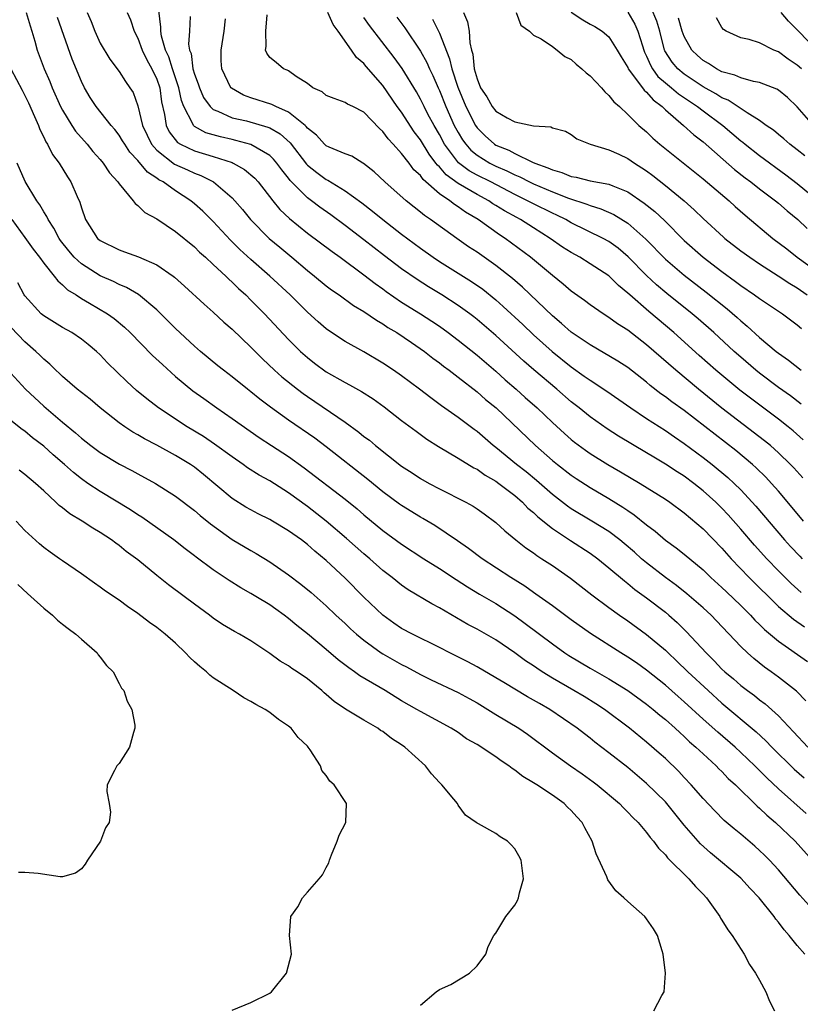
# Model space of a CAD drawing. Units: inches. Extents: x 2631000 to 2634000, y 1497000 to 1500000.
# Drawn here: x 2631042 to 2631125, y 1497580 to 1497684 of the extents above; entities that cross this region are included whole.
import ezdxf

# ---------------------------------------------------------------- set-up
doc = ezdxf.new("R2010")
doc.units = ezdxf.units.IN
doc.header["$MEASUREMENT"] = 0
doc.layers.add('LD26311497_2ft', color=182, linetype='Continuous')

msp = doc.modelspace()

# ---------------------------------------------------------------- linework, layer by layer
at = {"layer": 'LD26311497_2ft'}
for points, elevation in [([(2631125.42, 1497623.42), (2631124.36, 1497624.36), (2631123.7, 1497625), (2631123, 1497625.7), (2631121.75, 1497627), (2631120.45, 1497628.45), (2631119, 1497630.14), (2631117.66, 1497631.66), (2631117, 1497632.35), (2631116.34, 1497633), (2631115, 1497634.22), (2631114.01, 1497635), (2631113, 1497635.75), (2631112.23, 1497636.23), (2631111, 1497637.05), (2631109.77, 1497637.77), (2631109, 1497638.25), (2631106.02, 1497640.02), (2631104.8, 1497640.8), (2631103, 1497642.06), (2631101.85, 1497643), (2631101, 1497643.66), (2631099.46, 1497645), (2631097.04, 1497647.04), (2631095.97, 1497647.97), (2631093, 1497650.69), (2631091, 1497652.4), (2631090.67, 1497652.67), (2631090.23, 1497653), (2631089, 1497653.89), (2631087.26, 1497655), (2631085.85, 1497655.85), (2631084.63, 1497656.63), (2631083, 1497657.78), (2631081.17, 1497659.17), (2631079, 1497660.86), (2631077, 1497662.38), (2631075.49, 1497663.49), (2631074.32, 1497664.32), (2631073.43, 1497665), (2631073, 1497665.31), (2631071.16, 1497667.16), (2631071, 1497667.39), (2631070.28, 1497668.28), (2631069.75, 1497669), (2631069.41, 1497669.41), (2631069, 1497669.8), (2631067, 1497670.98), (2631065.41, 1497671.41), (2631065, 1497671.49), (2631063.78, 1497671.78), (2631062.23, 1497672.22), (2631061, 1497672.9), (2631060.94, 1497672.94), (2631060.89, 1497673), (2631060.84, 1497673.16), (2631059.89, 1497675), (2631059.64, 1497675.64), (2631059.36, 1497677), (2631058.67, 1497679), (2631058.27, 1497680.27), (2631057.94, 1497681), (2631057.51, 1497682.49), (2631057.44, 1497683), (2631057.44, 1497683.44), (2631057, 1497687)], 8850), ([(2631043.14, 1497685), (2631043.56, 1497683.56), (2631043.75, 1497683), (2631044.06, 1497681.94), (2631044.31, 1497681), (2631045.05, 1497679), (2631045.65, 1497677.65), (2631045.9, 1497677), (2631046.8, 1497675), (2631047, 1497674.62), (2631047.99, 1497673), (2631048.39, 1497672.39), (2631049.62, 1497671), (2631050.23, 1497670.23), (2631051, 1497669.39), (2631051.33, 1497669), (2631051.98, 1497667.98), (2631052.87, 1497667), (2631053, 1497666.79), (2631054.51, 1497665), (2631054.71, 1497664.71), (2631055, 1497664.5), (2631055.74, 1497663.74), (2631057, 1497663.07), (2631059, 1497661.75), (2631061, 1497660.11), (2631061.55, 1497659.55), (2631062.18, 1497659), (2631063, 1497658.24), (2631064.32, 1497657), (2631064.66, 1497656.66), (2631065, 1497656.36), (2631065.68, 1497655.68), (2631066.45, 1497655), (2631067, 1497654.46), (2631068.44, 1497653), (2631071, 1497650.28), (2631072.27, 1497649), (2631073, 1497648.35), (2631073.76, 1497647.76), (2631075, 1497646.85), (2631077, 1497645.7), (2631077.46, 1497645.46), (2631078.74, 1497644.74), (2631079.96, 1497643.96), (2631081.13, 1497643.13), (2631083, 1497641.67), (2631084.53, 1497640.53), (2631085.69, 1497639.69), (2631086.92, 1497638.92), (2631089, 1497637.68), (2631090.66, 1497636.66), (2631091, 1497636.5), (2631091.87, 1497635.87), (2631093, 1497635.24), (2631093.33, 1497635), (2631095, 1497633.7), (2631095.81, 1497633), (2631096.38, 1497632.38), (2631097, 1497631.89), (2631097.45, 1497631.45), (2631099, 1497630.21), (2631100.92, 1497628.92), (2631103, 1497627.58), (2631103.81, 1497627), (2631105, 1497626.04), (2631106.64, 1497624.64), (2631107, 1497624.37), (2631107.74, 1497623.74), (2631109, 1497622.83), (2631111, 1497621.31), (2631111.37, 1497621), (2631112.24, 1497620.24), (2631113.25, 1497619.25), (2631115.31, 1497617), (2631116.17, 1497616.17), (2631117, 1497615.28), (2631117.29, 1497615), (2631118.23, 1497614.23), (2631119, 1497613.54), (2631119.7, 1497613), (2631120.46, 1497612.46), (2631121, 1497612), (2631121.59, 1497611.59), (2631123, 1497610.31), (2631124.61, 1497608.61), (2631126.1, 1497607)], 8842), ([(2631049.6, 1497685), (2631050.03, 1497684.03), (2631050.42, 1497683), (2631051, 1497681.74), (2631052.02, 1497680.02), (2631053, 1497678.71), (2631053.67, 1497677.67), (2631054.15, 1497677), (2631054.49, 1497676.49), (2631055, 1497675.07), (2631055.5, 1497673), (2631055.97, 1497671.97), (2631056.44, 1497671), (2631057, 1497670.36), (2631058.88, 1497668.88), (2631060.27, 1497668.27), (2631061, 1497667.92), (2631061.69, 1497667.69), (2631063.04, 1497667), (2631065, 1497665.32), (2631065.3, 1497665), (2631066.09, 1497664.09), (2631066.96, 1497663), (2631068.94, 1497661), (2631070.06, 1497660.06), (2631071.35, 1497659), (2631073, 1497657.6), (2631073.76, 1497657), (2631075, 1497655.98), (2631075.55, 1497655.55), (2631076.37, 1497655), (2631077.89, 1497653.89), (2631079, 1497653.24), (2631080.32, 1497652.32), (2631081, 1497651.93), (2631081.55, 1497651.55), (2631082.48, 1497651), (2631084.03, 1497649.97), (2631085.43, 1497649), (2631086.3, 1497648.3), (2631087, 1497647.8), (2631087.44, 1497647.44), (2631088.05, 1497647), (2631089, 1497646.27), (2631091, 1497644.71), (2631091.91, 1497643.91), (2631093.02, 1497643), (2631097.21, 1497639), (2631099, 1497637.44), (2631099.54, 1497637), (2631101, 1497635.86), (2631101.51, 1497635.51), (2631103, 1497634.55), (2631105, 1497633.38), (2631106.48, 1497632.48), (2631107, 1497632.1), (2631107.67, 1497631.67), (2631109, 1497630.58), (2631109.91, 1497629.91), (2631111, 1497628.97), (2631112.15, 1497628.15), (2631113, 1497627.47), (2631115, 1497625.81), (2631115.82, 1497625), (2631117, 1497623.94), (2631117.47, 1497623.47), (2631119, 1497622.03), (2631120.04, 1497621), (2631120.49, 1497620.49), (2631121, 1497620.02), (2631121.5, 1497619.5), (2631123, 1497618.25), (2631126.07, 1497616.07)], 8846), ([(2631053.88, 1497685), (2631054.2, 1497684.2), (2631054.6, 1497683), (2631055, 1497682.26), (2631055.47, 1497681), (2631055.96, 1497679.96), (2631056.49, 1497679), (2631057, 1497677.91), (2631057.32, 1497677), (2631057.52, 1497675.52), (2631057.83, 1497674.17), (2631058, 1497673), (2631058.32, 1497672.32), (2631059.19, 1497671.19), (2631059.51, 1497671), (2631061, 1497670.3), (2631063, 1497669.71), (2631065, 1497669.05), (2631065.13, 1497669), (2631066.33, 1497668.33), (2631067.41, 1497667.41), (2631067.78, 1497667), (2631069.33, 1497665), (2631070.08, 1497664.08), (2631071.1, 1497663.1), (2631073, 1497661.57), (2631075.61, 1497659.61), (2631076.46, 1497659), (2631079, 1497657.13), (2631080.2, 1497656.2), (2631081, 1497655.64), (2631081.37, 1497655.37), (2631083, 1497654.25), (2631085.01, 1497653), (2631086.22, 1497652.22), (2631087, 1497651.69), (2631087.95, 1497651), (2631089, 1497650.2), (2631091, 1497648.6), (2631093, 1497646.9), (2631094, 1497646), (2631095.16, 1497645), (2631096.12, 1497644.12), (2631097.4, 1497643), (2631099, 1497641.47), (2631100.28, 1497640.28), (2631101, 1497639.65), (2631101.36, 1497639.36), (2631102.51, 1497638.51), (2631103, 1497638.16), (2631104.9, 1497637), (2631106.23, 1497636.23), (2631108.31, 1497635), (2631111, 1497633.31), (2631111.46, 1497633), (2631113, 1497631.88), (2631115, 1497630.18), (2631117, 1497628.12), (2631117.99, 1497627), (2631119.88, 1497625), (2631123, 1497621.94), (2631124.58, 1497620.58), (2631125.76, 1497619.76)], 8848), ([(2631060.55, 1497684.55), (2631060.48, 1497683), (2631060.39, 1497681.61), (2631060.48, 1497681), (2631060.64, 1497680.64), (2631060.84, 1497679), (2631061, 1497678.45), (2631061.41, 1497677.41), (2631061.53, 1497677), (2631061.98, 1497675.98), (2631062.67, 1497675), (2631063, 1497674.69), (2631063.48, 1497674.52), (2631065, 1497673.82), (2631066.52, 1497673.48), (2631068.81, 1497672.81), (2631069, 1497672.73), (2631070.1, 1497672.1), (2631071.15, 1497671.15), (2631072.89, 1497668.89), (2631073, 1497668.79), (2631073.99, 1497667.99), (2631075, 1497667.24), (2631075.17, 1497667.17), (2631077, 1497666.06), (2631078.78, 1497664.77), (2631079.9, 1497663.9), (2631080.99, 1497663), (2631083, 1497661.44), (2631085, 1497659.95), (2631086.34, 1497659), (2631087, 1497658.56), (2631090.42, 1497656.42), (2631091.6, 1497655.6), (2631093, 1497654.48), (2631093.79, 1497653.79), (2631095.85, 1497651.85), (2631097, 1497650.75), (2631098.96, 1497649), (2631101, 1497647.37), (2631102.39, 1497646.39), (2631103, 1497645.94), (2631104.79, 1497644.79), (2631107.31, 1497643), (2631109, 1497641.88), (2631111, 1497640.61), (2631111.95, 1497639.95), (2631113, 1497639.24), (2631115, 1497637.75), (2631115.95, 1497637), (2631117.62, 1497635.62), (2631118.31, 1497635), (2631119, 1497634.31), (2631120.59, 1497632.59), (2631123.65, 1497629), (2631124.29, 1497628.29), (2631125.26, 1497627.26), (2631125.53, 1497627)], 8852), ([(2631125.58, 1497635.58), (2631124.63, 1497636.63), (2631124.28, 1497637), (2631123, 1497638.23), (2631122.14, 1497639), (2631121.52, 1497639.52), (2631117, 1497642.99), (2631114.5, 1497645), (2631112.09, 1497647), (2631109, 1497649.72), (2631107, 1497651.25), (2631105.92, 1497651.92), (2631105, 1497652.62), (2631104.39, 1497653), (2631103, 1497653.95), (2631102.4, 1497654.4), (2631101, 1497655.39), (2631100.15, 1497656.15), (2631099, 1497657.07), (2631096.68, 1497659), (2631093.99, 1497661), (2631093.38, 1497661.38), (2631091.13, 1497663), (2631089.79, 1497663.79), (2631089, 1497664.37), (2631088.6, 1497664.6), (2631088.11, 1497665), (2631087, 1497665.75), (2631085.27, 1497667.27), (2631085, 1497667.68), (2631084.3, 1497668.3), (2631083.78, 1497669), (2631083, 1497670.01), (2631082.1, 1497671), (2631081.56, 1497671.56), (2631081, 1497672.36), (2631080.66, 1497672.66), (2631079, 1497674.39), (2631077.8, 1497675), (2631077.26, 1497675.26), (2631077, 1497675.45), (2631075.84, 1497675.84), (2631075, 1497676.18), (2631074.55, 1497676.55), (2631073.57, 1497677), (2631073, 1497677.44), (2631071.79, 1497678.21), (2631071, 1497678.78), (2631070.86, 1497678.86), (2631070.45, 1497679), (2631069.67, 1497679.67), (2631069, 1497680.22), (2631068.68, 1497680.68), (2631068.55, 1497681), (2631068.63, 1497681.37), (2631068.57, 1497683), (2631068.73, 1497684.73)], 8856), ([(2631125.61, 1497639.61), (2631124.56, 1497640.56), (2631124.02, 1497641), (2631123, 1497641.81), (2631120.03, 1497644.03), (2631118.9, 1497644.9), (2631116.35, 1497647), (2631114.57, 1497648.57), (2631111.89, 1497651), (2631109.23, 1497653.23), (2631107.21, 1497655), (2631107, 1497655.2), (2631106.01, 1497656.01), (2631105, 1497657.02), (2631103, 1497658.32), (2631101.9, 1497659), (2631101, 1497659.49), (2631100.08, 1497660.08), (2631098.78, 1497661), (2631097, 1497662.11), (2631095.61, 1497663), (2631095.21, 1497663.21), (2631093.92, 1497663.92), (2631093, 1497664.51), (2631092.69, 1497664.69), (2631092.25, 1497665), (2631091, 1497665.67), (2631089, 1497666.84), (2631087.74, 1497667.74), (2631087, 1497668.6), (2631086.79, 1497668.79), (2631086.64, 1497669), (2631085.93, 1497669.93), (2631085, 1497671.46), (2631084.33, 1497672.33), (2631083, 1497674.39), (2631082.54, 1497675), (2631081, 1497677.23), (2631079.24, 1497679.24), (2631079, 1497679.56), (2631078.21, 1497680.21), (2631077.68, 1497681), (2631076.27, 1497683), (2631075.72, 1497683.72), (2631075.16, 1497685)], 8858), ([(2631089.55, 1497685), (2631090, 1497684), (2631090.18, 1497683), (2631090.24, 1497681.76), (2631090.42, 1497681), (2631090.55, 1497680.55), (2631090.71, 1497679), (2631091, 1497677.93), (2631091.38, 1497677), (2631092.04, 1497676.04), (2631092.62, 1497675), (2631093, 1497674.51), (2631094.21, 1497673.79), (2631095, 1497673.38), (2631097, 1497672.97), (2631098.85, 1497672.85), (2631099, 1497672.75), (2631100.4, 1497672.4), (2631101, 1497672.02), (2631101.58, 1497671.58), (2631103.02, 1497671), (2631105, 1497670.42), (2631106.05, 1497669.95), (2631107, 1497669.49), (2631107.71, 1497669), (2631108.51, 1497668.51), (2631109, 1497668.17), (2631109.67, 1497667.68), (2631111, 1497666.63), (2631112.99, 1497664.99), (2631114.05, 1497664.05), (2631115, 1497663.11), (2631117.15, 1497661.15), (2631117.32, 1497661), (2631119, 1497659.7), (2631119.95, 1497659), (2631121, 1497658.29), (2631122.97, 1497657.03), (2631124.2, 1497656.2), (2631125, 1497655.74), (2631126.06, 1497655)], 8866), ([(2631095.15, 1497685), (2631095.66, 1497683.66), (2631096.58, 1497683), (2631097, 1497682.57), (2631097.8, 1497682.2), (2631099, 1497681.37), (2631099.51, 1497681), (2631100.31, 1497680.31), (2631101, 1497679.99), (2631101.51, 1497679.51), (2631102.11, 1497679), (2631102.57, 1497678.57), (2631103, 1497678.25), (2631104.2, 1497677), (2631104.58, 1497676.58), (2631105, 1497676.19), (2631105.52, 1497675.52), (2631106.13, 1497675), (2631107, 1497674.17), (2631108.18, 1497673), (2631109, 1497672.31), (2631109.65, 1497671.65), (2631110.41, 1497671), (2631115, 1497667.33), (2631117.75, 1497665), (2631118.4, 1497664.4), (2631119.47, 1497663.47), (2631122.41, 1497661), (2631123.88, 1497659.88), (2631125, 1497659), (2631127, 1497657.57)], 8868), ([(2631101, 1497685.02), (2631102.22, 1497684.22), (2631103, 1497683.76), (2631103.5, 1497683.5), (2631104.3, 1497683), (2631105, 1497682.39), (2631105.88, 1497681), (2631106.29, 1497680.29), (2631107, 1497679.15), (2631107.06, 1497679), (2631107.3, 1497678.7), (2631108.73, 1497676.73), (2631109, 1497676.53), (2631109.7, 1497675.7), (2631110.65, 1497675), (2631111, 1497674.66), (2631112.9, 1497673), (2631114, 1497672), (2631115, 1497671.24), (2631118.33, 1497668.33), (2631119.45, 1497667.45), (2631120.08, 1497667), (2631121, 1497666.27), (2631122.69, 1497665), (2631123, 1497664.74), (2631123.92, 1497663.92), (2631125.04, 1497663), (2631126.05, 1497662.05)], 8870), ([(2631107, 1497685.01), (2631107.75, 1497683.75), (2631108.08, 1497683), (2631108.55, 1497681.45), (2631108.7, 1497681), (2631108.78, 1497680.78), (2631109, 1497680.36), (2631109.41, 1497679.41), (2631109.64, 1497679), (2631110.21, 1497678.21), (2631111, 1497677.52), (2631111.64, 1497677), (2631112.37, 1497676.37), (2631113.56, 1497675.56), (2631114.41, 1497675), (2631115, 1497674.54), (2631117.09, 1497673), (2631119, 1497671.38), (2631119.22, 1497671.22), (2631119.48, 1497671), (2631121, 1497669.79), (2631123.77, 1497667.77), (2631125, 1497666.82), (2631127.23, 1497665)], 8872), ([(2631125.78, 1497669.78), (2631125, 1497670.4), (2631124.21, 1497671), (2631123.57, 1497671.57), (2631123, 1497672.03), (2631122.48, 1497672.48), (2631121.71, 1497673), (2631121, 1497673.52), (2631119.67, 1497674.33), (2631117.67, 1497675.67), (2631117, 1497675.94), (2631116.36, 1497676.36), (2631115, 1497677.11), (2631113, 1497678.43), (2631112.31, 1497679), (2631111.72, 1497679.72), (2631110.93, 1497680.93), (2631110.91, 1497681), (2631110.39, 1497683), (2631110.07, 1497684.07), (2631109.49, 1497685.49)], 8874), ([(2631127.08, 1497681), (2631125.12, 1497683), (2631125, 1497683.15), (2631124.07, 1497684.07), (2631123.29, 1497685)], 8880), ([(2631125.92, 1497611.92), (2631124.92, 1497612.92), (2631123, 1497614.43), (2631122.22, 1497615), (2631121.5, 1497615.5), (2631120.39, 1497616.39), (2631119.7, 1497617), (2631119, 1497617.67), (2631116.42, 1497620.42), (2631115.85, 1497621), (2631115, 1497621.77), (2631113.27, 1497623.27), (2631112.16, 1497624.16), (2631111, 1497625), (2631109, 1497626.55), (2631108.47, 1497627), (2631107.7, 1497627.7), (2631106.62, 1497628.62), (2631106.15, 1497629), (2631105, 1497629.87), (2631103.18, 1497631), (2631101, 1497632.31), (2631100.59, 1497632.59), (2631099, 1497633.81), (2631097.3, 1497635.3), (2631096.21, 1497636.21), (2631095.2, 1497637), (2631093, 1497638.79), (2631092.72, 1497639), (2631091, 1497640.49), (2631090.7, 1497640.7), (2631089, 1497642), (2631087.24, 1497643.24), (2631086.08, 1497644.08), (2631084.88, 1497645), (2631083, 1497646.41), (2631082.15, 1497647), (2631081, 1497647.76), (2631079, 1497648.95), (2631077, 1497650.07), (2631075.23, 1497651.23), (2631075, 1497651.4), (2631074.14, 1497652.14), (2631073, 1497653.18), (2631071.15, 1497655), (2631069.01, 1497657), (2631067, 1497658.77), (2631065.84, 1497659.84), (2631064.83, 1497660.83), (2631063, 1497662.79), (2631061.89, 1497663.89), (2631061, 1497664.69), (2631060.63, 1497665), (2631059, 1497666.06), (2631057.68, 1497667), (2631057.23, 1497667.23), (2631057, 1497667.41), (2631056.02, 1497668.02), (2631055, 1497669.26), (2631054.16, 1497670.16), (2631053.6, 1497671), (2631053.38, 1497671.38), (2631053, 1497671.98), (2631052.55, 1497672.55), (2631052.15, 1497673), (2631050.56, 1497675), (2631049.95, 1497675.95), (2631049.33, 1497677), (2631049, 1497677.66), (2631048.04, 1497680.04), (2631046.46, 1497684.46)], 8844), ([(2631125.64, 1497631), (2631124.45, 1497632.45), (2631123, 1497634.16), (2631122.26, 1497635), (2631121.65, 1497635.65), (2631120.64, 1497636.64), (2631120.24, 1497637), (2631118.47, 1497638.47), (2631113, 1497642.72), (2631111.67, 1497643.67), (2631111, 1497644.19), (2631110.51, 1497644.51), (2631109.39, 1497645.39), (2631109, 1497645.74), (2631107, 1497647.3), (2631105.96, 1497647.96), (2631103, 1497649.69), (2631101, 1497651.06), (2631099.98, 1497651.98), (2631099, 1497652.77), (2631095.83, 1497655.83), (2631094.76, 1497656.76), (2631093, 1497658.14), (2631091, 1497659.53), (2631090.11, 1497660.11), (2631088.84, 1497661), (2631086.06, 1497663), (2631085.42, 1497663.42), (2631085, 1497663.79), (2631084.32, 1497664.32), (2631083.47, 1497665), (2631081.21, 1497667), (2631080.08, 1497668.08), (2631078.96, 1497668.96), (2631078.88, 1497669), (2631077.72, 1497669.72), (2631077, 1497669.99), (2631075.31, 1497670.69), (2631075, 1497670.84), (2631074.82, 1497671), (2631073.96, 1497671.96), (2631073, 1497672.71), (2631072.88, 1497672.88), (2631072.74, 1497673), (2631071, 1497674.41), (2631069.64, 1497675), (2631069.23, 1497675.23), (2631067, 1497675.92), (2631066.2, 1497676.2), (2631064.94, 1497676.94), (2631064.88, 1497677), (2631063.9, 1497679), (2631063.85, 1497679.85), (2631063.84, 1497681), (2631064.17, 1497683), (2631064.31, 1497684.31)], 8854), ([(2631125.42, 1497643.42), (2631124.28, 1497644.28), (2631123, 1497645.19), (2631121, 1497646.69), (2631120.61, 1497647), (2631119, 1497648.38), (2631118.29, 1497649), (2631116.12, 1497651), (2631114.46, 1497652.46), (2631113.83, 1497653), (2631111.15, 1497655.15), (2631110.06, 1497656.06), (2631109, 1497657.06), (2631107.06, 1497659.06), (2631105.97, 1497659.97), (2631105, 1497660.67), (2631104.4, 1497661), (2631101, 1497662.66), (2631100.42, 1497663), (2631099.47, 1497663.47), (2631099, 1497663.67), (2631097, 1497664.66), (2631096.37, 1497665), (2631095, 1497665.66), (2631092.47, 1497667), (2631091, 1497667.73), (2631090.18, 1497668.18), (2631089.04, 1497669.04), (2631087.54, 1497671), (2631087, 1497672.03), (2631086.44, 1497673), (2631085.79, 1497674.21), (2631085.38, 1497675), (2631085, 1497675.79), (2631084.56, 1497676.56), (2631083.04, 1497679.04), (2631082.21, 1497680.21), (2631079.59, 1497683.59), (2631079, 1497684.44)], 8860), ([(2631082.5, 1497684.5), (2631083.35, 1497683.35), (2631085, 1497680.9), (2631085.68, 1497679.68), (2631085.96, 1497679), (2631086.3, 1497678.3), (2631086.86, 1497677), (2631087, 1497676.7), (2631087.68, 1497675), (2631088.58, 1497673), (2631089, 1497672.23), (2631089.46, 1497671.46), (2631089.8, 1497671), (2631090.36, 1497670.36), (2631091, 1497669.85), (2631092.37, 1497669), (2631093, 1497668.68), (2631094.18, 1497668.18), (2631095, 1497667.75), (2631095.54, 1497667.54), (2631096.56, 1497667), (2631097, 1497666.79), (2631099, 1497665.95), (2631100.71, 1497665.29), (2631102.65, 1497664.65), (2631103, 1497664.5), (2631104.15, 1497664.15), (2631105.53, 1497663.53), (2631107, 1497662.61), (2631108.92, 1497660.92), (2631111, 1497658.81), (2631113, 1497657.09), (2631115.31, 1497655.31), (2631117.54, 1497653.54), (2631118.61, 1497652.61), (2631119, 1497652.25), (2631119.69, 1497651.69), (2631121, 1497650.49), (2631122.77, 1497649), (2631123, 1497648.82), (2631124.08, 1497648.08), (2631125.42, 1497647)], 8862), ([(2631086.27, 1497684.27), (2631087, 1497682.78), (2631088.08, 1497680.08), (2631088.32, 1497679), (2631088.95, 1497677.05), (2631089.8, 1497675), (2631090.83, 1497673), (2631091, 1497672.75), (2631091.88, 1497671.88), (2631092.86, 1497671), (2631093, 1497670.91), (2631094.37, 1497670.37), (2631095, 1497670.01), (2631096.9, 1497669.1), (2631097.13, 1497669), (2631098.51, 1497668.51), (2631099, 1497668.27), (2631100, 1497668), (2631101, 1497667.59), (2631101.52, 1497667.52), (2631103, 1497667.13), (2631105, 1497666.77), (2631105.43, 1497666.57), (2631107, 1497665.96), (2631108.75, 1497664.75), (2631109.86, 1497663.86), (2631110.89, 1497662.89), (2631113, 1497660.78), (2631115.01, 1497659), (2631117, 1497657.48), (2631118.44, 1497656.44), (2631119, 1497656.01), (2631120.47, 1497655), (2631121, 1497654.61), (2631123.44, 1497653), (2631125, 1497651.84), (2631125.43, 1497651.43)], 8864), ([(2631126.73, 1497673), (2631125, 1497674.97), (2631123.95, 1497675.95), (2631123, 1497676.74), (2631122.84, 1497676.84), (2631121, 1497677.55), (2631120.35, 1497677.65), (2631119, 1497678.04), (2631118.35, 1497678.35), (2631117, 1497678.7), (2631116.42, 1497679), (2631115.58, 1497679.58), (2631115, 1497679.9), (2631114.42, 1497680.42), (2631113.81, 1497681), (2631113, 1497682.43), (2631112.79, 1497683), (2631112.39, 1497684.39)], 8876), ([(2631125.44, 1497679), (2631125, 1497679.4), (2631124.02, 1497680.02), (2631123, 1497680.81), (2631122.51, 1497681), (2631121, 1497681.75), (2631119.89, 1497682.11), (2631119, 1497682.3), (2631117.46, 1497683), (2631117.18, 1497683.18), (2631117, 1497683.41), (2631116.43, 1497684.43)], 8878), ([(2631041.53, 1497679), (2631042.73, 1497676.73), (2631043.39, 1497675.39), (2631044.04, 1497673.96), (2631044.44, 1497673), (2631044.58, 1497672.58), (2631045, 1497671.75), (2631045.24, 1497671.24), (2631045.4, 1497671), (2631045.92, 1497669.92), (2631046.63, 1497669), (2631047.53, 1497667.53), (2631047.89, 1497667), (2631048.55, 1497665.45), (2631048.84, 1497664.84), (2631049, 1497664.26), (2631049.43, 1497663), (2631050.73, 1497661), (2631051, 1497660.77), (2631053, 1497659.78), (2631053.59, 1497659.59), (2631055.06, 1497659.06), (2631057, 1497658.2), (2631058.73, 1497657), (2631058.88, 1497656.88), (2631059.95, 1497655.95), (2631062.02, 1497654.02), (2631063, 1497653.16), (2631064.12, 1497652.12), (2631065, 1497651.36), (2631067, 1497649.45), (2631068.22, 1497648.22), (2631069.51, 1497647), (2631070.29, 1497646.29), (2631071.93, 1497645), (2631072.54, 1497644.54), (2631073, 1497644.22), (2631077, 1497641.49), (2631078.45, 1497640.45), (2631079, 1497639.99), (2631079.57, 1497639.57), (2631080.23, 1497639), (2631083, 1497636.81), (2631084.1, 1497636.1), (2631085, 1497635.51), (2631085.92, 1497635), (2631087, 1497634.43), (2631089.81, 1497633), (2631090.58, 1497632.58), (2631091, 1497632.3), (2631091.76, 1497631.76), (2631093, 1497630.84), (2631093.96, 1497629.96), (2631095.13, 1497629), (2631096.17, 1497628.17), (2631097, 1497627.61), (2631097.34, 1497627.34), (2631097.89, 1497627), (2631099, 1497626.27), (2631100.94, 1497624.94), (2631103.18, 1497623.18), (2631105, 1497621.81), (2631106.11, 1497621), (2631107, 1497620.39), (2631109, 1497618.95), (2631111, 1497617.28), (2631111.28, 1497617), (2631112.17, 1497616.17), (2631113.37, 1497615), (2631115.52, 1497613), (2631117, 1497611.67), (2631120.63, 1497608.63), (2631121.67, 1497607.67), (2631122.3, 1497607), (2631124.66, 1497604.66), (2631125.72, 1497603.72)], 8840), ([(2631125.94, 1497599.94), (2631123, 1497602.57), (2631121.75, 1497603.75), (2631120.5, 1497605), (2631119, 1497606.44), (2631118.39, 1497607), (2631116.57, 1497608.57), (2631115, 1497609.98), (2631113, 1497611.81), (2631112.36, 1497612.36), (2631111, 1497613.56), (2631109, 1497615.17), (2631107.93, 1497615.93), (2631107, 1497616.56), (2631106.28, 1497617), (2631103.05, 1497619.05), (2631101, 1497620.51), (2631099, 1497621.99), (2631097.25, 1497623.25), (2631097, 1497623.41), (2631096.07, 1497624.07), (2631094.58, 1497625), (2631091.55, 1497627), (2631090.09, 1497628.09), (2631088.91, 1497628.91), (2631086.52, 1497630.52), (2631085.26, 1497631.26), (2631085, 1497631.4), (2631083, 1497632.63), (2631082.78, 1497632.78), (2631081, 1497634.1), (2631079.42, 1497635.42), (2631075, 1497638.86), (2631073.78, 1497639.78), (2631071, 1497641.71), (2631069.08, 1497643.08), (2631067.94, 1497643.94), (2631067, 1497644.71), (2631066.62, 1497645), (2631065, 1497646.32), (2631064.09, 1497647), (2631063.49, 1497647.49), (2631061.65, 1497649), (2631061, 1497649.56), (2631059, 1497651.44), (2631057.45, 1497653), (2631057, 1497653.43), (2631055.06, 1497655.06), (2631053.8, 1497655.8), (2631053, 1497656.12), (2631052.42, 1497656.42), (2631051, 1497657.02), (2631049, 1497658.3), (2631048.25, 1497659), (2631047.67, 1497659.67), (2631046.79, 1497660.79), (2631046.64, 1497661), (2631046.07, 1497662.08), (2631045.46, 1497663), (2631045.33, 1497663.33), (2631045, 1497663.83), (2631044.58, 1497664.58), (2631044.28, 1497665), (2631043.03, 1497667.03), (2631042.2, 1497669)], 8838), ([(2631041.62, 1497663), (2631043, 1497661.1), (2631043.87, 1497659.87), (2631044.55, 1497659), (2631045, 1497658.37), (2631046.12, 1497657), (2631046.49, 1497656.49), (2631047, 1497656.09), (2631047.54, 1497655.54), (2631048.44, 1497655), (2631049, 1497654.64), (2631049.86, 1497654.14), (2631051.77, 1497653), (2631052.49, 1497652.49), (2631053.58, 1497651.58), (2631054.17, 1497651), (2631056.56, 1497648.56), (2631057.6, 1497647.6), (2631059, 1497646.35), (2631060.83, 1497644.83), (2631061.99, 1497643.99), (2631063.39, 1497643), (2631065, 1497641.9), (2631067.87, 1497639.87), (2631069.19, 1497639), (2631071, 1497637.85), (2631072.66, 1497636.66), (2631077, 1497633.33), (2631078.28, 1497632.28), (2631079, 1497631.65), (2631081, 1497630), (2631083, 1497628.55), (2631085.36, 1497627), (2631087, 1497625.95), (2631088.78, 1497624.78), (2631090, 1497624), (2631091.25, 1497623.25), (2631093, 1497622.23), (2631095, 1497620.94), (2631096.12, 1497620.12), (2631099, 1497617.95), (2631100.32, 1497617), (2631100.73, 1497616.73), (2631103, 1497615.37), (2631105, 1497614.24), (2631107, 1497613), (2631109, 1497611.55), (2631109.69, 1497611), (2631110.4, 1497610.4), (2631111, 1497609.93), (2631112.05, 1497609), (2631112.54, 1497608.54), (2631113, 1497608.14), (2631113.57, 1497607.57), (2631114.24, 1497607), (2631115, 1497606.28), (2631116.39, 1497605), (2631116.68, 1497604.68), (2631117, 1497604.39), (2631117.67, 1497603.67), (2631118.42, 1497603), (2631120.73, 1497600.73), (2631121, 1497600.51), (2631121.76, 1497599.76), (2631122.67, 1497599), (2631124.78, 1497597), (2631126.57, 1497595)], 8836), ([(2631126.22, 1497590.22), (2631125.26, 1497591.26), (2631123, 1497593.95), (2631122.04, 1497595), (2631121.53, 1497595.53), (2631121, 1497596.03), (2631120.49, 1497596.49), (2631119, 1497597.76), (2631118.31, 1497598.31), (2631117.22, 1497599.22), (2631116.23, 1497600.23), (2631115, 1497601.53), (2631113.73, 1497603), (2631113, 1497603.77), (2631112.41, 1497604.41), (2631111, 1497605.77), (2631110.35, 1497606.35), (2631109, 1497607.51), (2631107.17, 1497609), (2631104.52, 1497611), (2631103.6, 1497611.6), (2631102.36, 1497612.36), (2631101.28, 1497613), (2631099, 1497614.32), (2631097.9, 1497615), (2631097.36, 1497615.36), (2631097, 1497615.62), (2631096.16, 1497616.16), (2631095, 1497617.02), (2631093, 1497618.38), (2631091, 1497619.53), (2631090.03, 1497620.03), (2631087, 1497621.8), (2631086.21, 1497622.21), (2631083.7, 1497623.7), (2631083, 1497624.18), (2631081.99, 1497625), (2631081, 1497625.76), (2631079.61, 1497627), (2631079, 1497627.51), (2631077.16, 1497629.16), (2631075, 1497631), (2631073, 1497632.54), (2631071, 1497633.99), (2631069, 1497635.25), (2631067.86, 1497635.86), (2631066.65, 1497636.65), (2631066.16, 1497637), (2631065, 1497637.8), (2631063.15, 1497639.15), (2631061.96, 1497639.96), (2631060.24, 1497641), (2631057.2, 1497643), (2631055.96, 1497643.96), (2631054.87, 1497644.87), (2631053.82, 1497645.82), (2631051.79, 1497647.79), (2631051, 1497648.63), (2631050.6, 1497649), (2631049.73, 1497649.73), (2631049, 1497650.32), (2631047.99, 1497651), (2631047, 1497651.56), (2631045, 1497652.79), (2631044.75, 1497653), (2631043, 1497654.91), (2631042.94, 1497655), (2631042.27, 1497656.27)], 8834), ([(2631125.79, 1497585), (2631125, 1497585.95), (2631124.15, 1497587), (2631123.59, 1497587.59), (2631123, 1497588.4), (2631122.72, 1497588.72), (2631122.54, 1497589), (2631120.96, 1497591), (2631119.99, 1497591.99), (2631119, 1497593.07), (2631115.78, 1497595.78), (2631114.72, 1497596.72), (2631113, 1497598.71), (2631111, 1497601.17), (2631109, 1497603.15), (2631107, 1497604.82), (2631105, 1497606.4), (2631103.52, 1497607.52), (2631103, 1497607.95), (2631102.4, 1497608.4), (2631101.64, 1497609), (2631098.73, 1497611), (2631097.62, 1497611.62), (2631097, 1497611.99), (2631096.35, 1497612.35), (2631093.84, 1497613.84), (2631093, 1497614.36), (2631091, 1497615.53), (2631090.04, 1497616.04), (2631088.11, 1497617), (2631087, 1497617.58), (2631084.14, 1497619), (2631083, 1497619.6), (2631082.17, 1497620.17), (2631081, 1497620.99), (2631079, 1497622.93), (2631077, 1497624.93), (2631075, 1497626.81), (2631073.8, 1497627.8), (2631073, 1497628.51), (2631072.36, 1497629), (2631071, 1497629.97), (2631069.28, 1497631), (2631069, 1497631.16), (2631067.77, 1497631.77), (2631067, 1497632.17), (2631066.47, 1497632.47), (2631065, 1497633.39), (2631061.95, 1497635.95), (2631061, 1497636.7), (2631060.58, 1497637), (2631059, 1497637.97), (2631057, 1497639.06), (2631055.72, 1497639.72), (2631055, 1497640.15), (2631054.45, 1497640.45), (2631053.6, 1497641), (2631053, 1497641.43), (2631051, 1497643), (2631049.92, 1497643.92), (2631048.56, 1497645), (2631047, 1497646.34), (2631046.67, 1497646.67), (2631046.29, 1497647), (2631045.64, 1497647.64), (2631045, 1497648.17), (2631044.6, 1497648.6), (2631044.18, 1497649), (2631043, 1497650.01), (2631041.54, 1497651.54)], 8832), ([(2631041.12, 1497647.12), (2631043.06, 1497645), (2631045, 1497643.2), (2631047, 1497641.48), (2631048.37, 1497640.37), (2631049, 1497639.79), (2631050.02, 1497639), (2631051, 1497638.29), (2631053.05, 1497637.05), (2631054.36, 1497636.36), (2631055, 1497636.01), (2631056.88, 1497635), (2631059, 1497633.65), (2631061, 1497632.13), (2631061.6, 1497631.6), (2631062.7, 1497630.7), (2631065, 1497629.05), (2631067, 1497627.86), (2631067.55, 1497627.55), (2631069, 1497626.67), (2631071, 1497625.29), (2631072.31, 1497624.31), (2631073.4, 1497623.4), (2631075, 1497621.98), (2631076.02, 1497621), (2631077, 1497620.11), (2631077.57, 1497619.57), (2631078.2, 1497619), (2631079, 1497618.34), (2631080.84, 1497617), (2631081, 1497616.9), (2631083, 1497615.77), (2631083.52, 1497615.52), (2631085, 1497614.72), (2631086.13, 1497614.13), (2631089, 1497612.81), (2631090.17, 1497612.17), (2631091, 1497611.71), (2631092.16, 1497611), (2631093, 1497610.46), (2631095.43, 1497609), (2631096.37, 1497608.37), (2631099, 1497606.38), (2631100.91, 1497605), (2631102.16, 1497604.16), (2631103.32, 1497603.32), (2631103.74, 1497603), (2631106.13, 1497601), (2631106.54, 1497600.54), (2631107, 1497600.1), (2631107.53, 1497599.53), (2631108.09, 1497599), (2631109, 1497597.93), (2631109.39, 1497597.39), (2631109.75, 1497597), (2631110.25, 1497596.25), (2631111, 1497595.55), (2631111.23, 1497595.23), (2631113.48, 1497593), (2631114.18, 1497592.18), (2631115, 1497591.39), (2631115.37, 1497591), (2631116.78, 1497589), (2631116.85, 1497588.85), (2631117, 1497588.63), (2631117.61, 1497587.61), (2631118.07, 1497587), (2631119.34, 1497585), (2631119.91, 1497583.91), (2631120.57, 1497583), (2631121, 1497582.25), (2631121.66, 1497581), (2631122.04, 1497580.04), (2631122.56, 1497579)], 8830), ([(2631109.77, 1497579), (2631110.62, 1497580.62), (2631110.85, 1497581), (2631111.02, 1497583), (2631110.77, 1497585), (2631110.64, 1497585.36), (2631110.15, 1497587), (2631109.72, 1497587.72), (2631109, 1497588.75), (2631108.81, 1497589), (2631107, 1497590.61), (2631106.6, 1497591), (2631105.75, 1497591.75), (2631104.9, 1497592.9), (2631104.78, 1497593.22), (2631103.66, 1497595.66), (2631103.23, 1497597), (2631102.43, 1497598.43), (2631102.15, 1497599), (2631101.59, 1497599.59), (2631101, 1497600.27), (2631100.62, 1497600.62), (2631100.25, 1497601), (2631099, 1497601.89), (2631097.34, 1497603), (2631097, 1497603.22), (2631095.86, 1497603.86), (2631095, 1497604.56), (2631094.72, 1497604.72), (2631094.39, 1497605), (2631093.55, 1497605.55), (2631093, 1497605.96), (2631091, 1497607.26), (2631089.88, 1497607.88), (2631089, 1497608.53), (2631088.27, 1497609), (2631085, 1497610.77), (2631084.62, 1497611), (2631083, 1497611.92), (2631081.24, 1497613), (2631078.56, 1497614.56), (2631077.99, 1497615), (2631077.4, 1497615.4), (2631076.27, 1497616.27), (2631075, 1497617.35), (2631073, 1497619.01), (2631071.88, 1497619.89), (2631071, 1497620.64), (2631070.53, 1497621), (2631069.64, 1497621.64), (2631069, 1497622.09), (2631067.52, 1497623), (2631067, 1497623.32), (2631065.92, 1497623.92), (2631064.69, 1497624.69), (2631063, 1497625.82), (2631061.17, 1497627.17), (2631061, 1497627.3), (2631060.03, 1497628.03), (2631058.82, 1497629), (2631055.41, 1497631.41), (2631055, 1497631.65), (2631054.2, 1497632.2), (2631051, 1497634.13), (2631049.7, 1497635), (2631049, 1497635.49), (2631048.15, 1497636.15), (2631047.22, 1497637), (2631046.02, 1497638.02), (2631045, 1497638.94), (2631043.83, 1497639.83), (2631043, 1497640.54), (2631042.72, 1497640.72), (2631041, 1497642.11)], 8828), ([(2631085, 1497579.59), (2631086.67, 1497581), (2631087, 1497581.26), (2631088.21, 1497581.79), (2631090.19, 1497583), (2631091, 1497583.76), (2631091.92, 1497585), (2631092.19, 1497585.81), (2631092.79, 1497587), (2631093, 1497587.25), (2631094.07, 1497589), (2631095, 1497590.21), (2631095.3, 1497590.7), (2631095.4, 1497591), (2631095.51, 1497591.51), (2631095.94, 1497593), (2631095.7, 1497595), (2631095.45, 1497595.45), (2631095, 1497596.21), (2631094.63, 1497596.63), (2631094.25, 1497597), (2631093.47, 1497597.47), (2631093, 1497597.82), (2631091.16, 1497598.84), (2631091, 1497598.91), (2631090.9, 1497599), (2631089.78, 1497599.78), (2631089, 1497600.84), (2631088.91, 1497601), (2631088.54, 1497601.46), (2631087.26, 1497603), (2631087.12, 1497603.12), (2631087, 1497603.24), (2631086.16, 1497604.16), (2631085.52, 1497605), (2631083.34, 1497607), (2631083, 1497607.24), (2631081.92, 1497607.92), (2631081, 1497608.65), (2631080.77, 1497608.77), (2631080.46, 1497609), (2631079, 1497609.84), (2631077.04, 1497611.04), (2631075.83, 1497611.83), (2631075, 1497612.58), (2631074.76, 1497612.76), (2631074.52, 1497613), (2631073, 1497614.23), (2631071.92, 1497615), (2631071.35, 1497615.35), (2631071, 1497615.63), (2631070.12, 1497616.12), (2631069, 1497616.94), (2631067, 1497618.28), (2631065.77, 1497619), (2631065.26, 1497619.26), (2631064, 1497620), (2631063, 1497620.68), (2631062.6, 1497621), (2631061, 1497622.18), (2631059.93, 1497623), (2631058.24, 1497624.24), (2631057, 1497625.23), (2631055, 1497626.87), (2631053.77, 1497627.77), (2631053, 1497628.41), (2631052.65, 1497628.65), (2631052.2, 1497629), (2631051, 1497629.79), (2631050.23, 1497630.23), (2631049.09, 1497631), (2631047.76, 1497631.76), (2631047, 1497632.39), (2631046.65, 1497632.65), (2631046.29, 1497633), (2631045, 1497634.19), (2631044.15, 1497635), (2631043, 1497635.93), (2631042.39, 1497636.39)], 8826), ([(2631065, 1497579.07), (2631067, 1497579.89), (2631069, 1497580.86), (2631069.19, 1497581), (2631070.76, 1497583), (2631071.29, 1497585), (2631071.09, 1497587), (2631071.23, 1497589), (2631071.97, 1497590.03), (2631072.49, 1497591), (2631073, 1497591.61), (2631074.26, 1497593), (2631074.58, 1497593.42), (2631075, 1497594.22), (2631075.28, 1497594.72), (2631075.35, 1497595), (2631075.56, 1497595.56), (2631076.15, 1497597), (2631076.37, 1497597.63), (2631077.06, 1497599), (2631077.13, 1497601), (2631075.84, 1497603), (2631075.38, 1497603.38), (2631075, 1497603.99), (2631074.53, 1497604.53), (2631074.4, 1497605), (2631073.3, 1497606.7), (2631073.08, 1497607), (2631073, 1497607.08), (2631072.01, 1497608.01), (2631071.27, 1497609), (2631071, 1497609.23), (2631069.93, 1497609.93), (2631069, 1497610.67), (2631068.5, 1497611), (2631067.52, 1497611.52), (2631067, 1497611.84), (2631066.24, 1497612.23), (2631065.12, 1497613), (2631063, 1497614.36), (2631062.63, 1497614.63), (2631062.27, 1497615), (2631061.56, 1497615.56), (2631061, 1497616.05), (2631060.51, 1497616.51), (2631060.07, 1497617), (2631059, 1497618.02), (2631057.88, 1497619), (2631057, 1497619.7), (2631056.23, 1497620.23), (2631055, 1497621.17), (2631053.91, 1497621.91), (2631053, 1497622.59), (2631051.56, 1497623.56), (2631051, 1497623.97), (2631050.39, 1497624.39), (2631049, 1497625.4), (2631047, 1497626.76), (2631046.68, 1497627), (2631045.68, 1497627.68), (2631045, 1497628.18), (2631044.56, 1497628.56), (2631043, 1497630.01), (2631042.09, 1497631)], 8824), ([(2631042.26, 1497624.26), (2631043.29, 1497623.29), (2631043.63, 1497623), (2631045, 1497621.74), (2631045.95, 1497621), (2631046.47, 1497620.47), (2631047, 1497620.06), (2631047.59, 1497619.59), (2631048.4, 1497619), (2631049, 1497618.44), (2631050.69, 1497617), (2631050.8, 1497616.8), (2631051, 1497616.56), (2631051.66, 1497615.66), (2631052.36, 1497615), (2631053, 1497613.75), (2631053.27, 1497613.27), (2631053.52, 1497613), (2631053.87, 1497611.87), (2631054.36, 1497611), (2631054.66, 1497609.34), (2631054.69, 1497609), (2631054.53, 1497608.53), (2631054.12, 1497607), (2631053, 1497605.27), (2631052.75, 1497605), (2631052.52, 1497604.52), (2631051.73, 1497603), (2631051.72, 1497602.28), (2631051.95, 1497601), (2631052.08, 1497600.08), (2631051.95, 1497599), (2631051.58, 1497598.42), (2631051.04, 1497597), (2631049.64, 1497595), (2631049.42, 1497594.58), (2631049, 1497594.07), (2631048.37, 1497593.63), (2631047, 1497593.23), (2631046.76, 1497593.24), (2631044.41, 1497593.59), (2631043, 1497593.69), (2631042.32, 1497593.68)], 8822)]:
    msp.add_lwpolyline(points, dxfattribs=dict(at, elevation=elevation))

doc.saveas('drawing.dxf')
